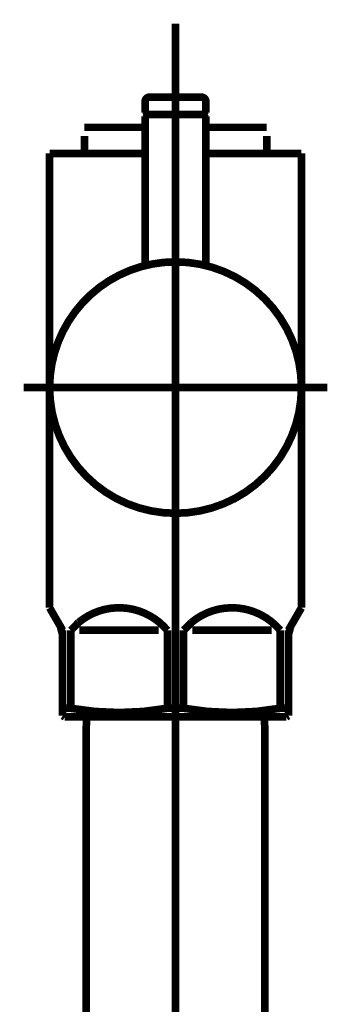
# Model space of a CAD drawing. Extents: x 75 to 478, y -248 to -11.
# Drawn here: x 128 to 131, y -195 to -184 of the extents above; entities that cross this region are included whole.
import ezdxf

# ---------------------------------------------------------------- set-up
doc = ezdxf.new("R2010")
doc.units = 0
doc.linetypes.add('AIGENLINE001', pattern=[13.007, 10, -1, 0.0035, -1, 0.0035, -1])
doc.layers.add('LAYER_29', color=7, linetype='CONTINUOUS')

# ---------------------------------------------------------------- blocks, each defined once
blk = doc.blocks.new('AIGNBL1D020055')
at = {"layer": 'LAYER_29', "linetype": 'AIGENLINE001', "const_width": 0.0882, "flags": 128}
blk.add_lwpolyline([(129.704, -190.2781), (129.704, -238.0365)], dxfattribs=at)
blk = doc.blocks.new('AIGNBL1D020056')
at = {"layer": 'LAYER_29', "const_width": 0.0882}
blk.add_lwpolyline([(130.7338, -192.1888), (130.7338, -229.0782)], dxfattribs=at)
blk = doc.blocks.new('AIGNBL1D020057')
at = {"layer": 'LAYER_29', "const_width": 0.0882}
blk.add_lwpolyline([(130.7283, -191.978), (130.7338, -192.1888)], dxfattribs=at)
blk = doc.blocks.new('AIGNBL1D020063')
at = {"layer": 'LAYER_29', "const_width": 0.0882}
blk.add_lwpolyline([(128.674, -192.1888), (128.6795, -191.978)], dxfattribs=at)
blk = doc.blocks.new('AIGNBL1D020064')
at = {"layer": 'LAYER_29', "const_width": 0.0882}
blk.add_lwpolyline([(130.7283, -191.978), (128.6795, -191.978)], dxfattribs=at)
blk = doc.blocks.new('AIGNBL1D020065')
at = {"layer": 'LAYER_29', "const_width": 0.0882}
blk.add_lwpolyline([(128.674, -229.0782), (128.674, -192.1888)], dxfattribs=at)
blk = doc.blocks.new('AIGNBL1D020068')
at = {"layer": 'LAYER_29', "const_width": 0.0882}
blk.add_lwpolyline([(128.4979, -191.8774), (128.4979, -190.9782)], dxfattribs=at)
blk = doc.blocks.new('AIGNBL1D020069')
at = {"layer": 'LAYER_29', "const_width": 0.0882}
blk.add_lwpolyline([(129.8977, -190.9782), (130.8103, -190.9782)], dxfattribs=at)
blk = doc.blocks.new('AIGNBL1D02006A')
at = {"layer": 'LAYER_29', "const_width": 0.0882}
blk.add_lwpolyline([(129.5101, -190.9782), (128.5978, -190.9782)], dxfattribs=at)
blk = doc.blocks.new('AIGNBL1D02006B')
at = {"layer": 'LAYER_29', "const_width": 0.0882}
blk.add_lwpolyline([(131.0039, -191.9635), (130.9791, -191.978)], dxfattribs=at)
blk = doc.blocks.new('AIGNBL1D02006C')
at = {"layer": 'LAYER_29', "const_width": 0.0882}
blk.add_lwpolyline([(130.9791, -191.978), (128.429, -191.978)], dxfattribs=at)
blk = doc.blocks.new('AIGNBL1D02006D')
at = {"layer": 'LAYER_29', "const_width": 0.0882}
blk.add_lwpolyline([(131.0039, -191.8774), (131.0039, -191.9635)], dxfattribs=at)
blk = doc.blocks.new('AIGNBL1D02006E')
at = {"layer": 'LAYER_29', "const_width": 0.0882}
blk.add_lwpolyline([(128.4039, -191.9635), (128.4039, -191.8774)], dxfattribs=at)
blk = doc.blocks.new('AIGNBL1D02006F')
at = {"layer": 'LAYER_29', "const_width": 0.0882}
blk.add_lwpolyline([(128.4979, -191.8774), (128.4039, -191.8774)], dxfattribs=at)
blk = doc.blocks.new('AIGNBL1D020070')
at = {"layer": 'LAYER_29', "const_width": 0.0882}
blk.add_lwpolyline([(130.9102, -191.8774), (131.0039, -191.8774)], dxfattribs=at)
blk = doc.blocks.new('AIGNBL1D020071')
at = {"layer": 'LAYER_29', "const_width": 0.0882}
blk.add_lwpolyline([(129.61, -191.8774), (129.7978, -191.8774)], dxfattribs=at)
blk = doc.blocks.new('AIGNBL1D020072')
at = {"layer": 'LAYER_29', "const_width": 0.0882}
blk.add_lwpolyline([(131.0308, -190.932), (131.1541, -190.7184)], dxfattribs=at)
blk = doc.blocks.new('AIGNBL1D020073')
at = {"layer": 'LAYER_29', "const_width": 0.0882}
blk.add_lwpolyline([(128.3773, -190.932), (128.254, -190.7184)], dxfattribs=at)
blk = doc.blocks.new('AIGNBL1D020074')
at = {"layer": 'LAYER_29', "const_width": 0.0882}
blk.add_lwpolyline([(128.254, -190.7184), (128.254, -185.4784)], dxfattribs=at)
blk = doc.blocks.new('AIGNBL1D020075')
at = {"layer": 'LAYER_29', "color": 160, "linetype": 'AIGENLINE001', "const_width": 0.0882, "flags": 128}
blk.add_lwpolyline([(131.0039, -191.0319), (131.0039, -190.9782)], dxfattribs=at)
blk = doc.blocks.new('AIGNBL1D020076')
at = {"layer": 'LAYER_29', "const_width": 0.0882}
blk.add_lwpolyline([(130.9102, -190.9782), (130.9102, -191.8774)], dxfattribs=at)
blk = doc.blocks.new('AIGNBL1D020077')
at = {"layer": 'LAYER_29', "const_width": 0.0882}
blk.add_lwpolyline([(129.7978, -191.8774), (129.7978, -190.9782)], dxfattribs=at)
blk = doc.blocks.new('AIGNBL1D020078')
at = {"layer": 'LAYER_29', "const_width": 0.0882}
blk.add_lwpolyline([(129.61, -190.9782), (129.61, -191.8774)], dxfattribs=at)
blk = doc.blocks.new('AIGNBL1D020079')
at = {"layer": 'LAYER_29', "const_width": 0.0882}
blk.add_lwpolyline([(128.4039, -191.0319), (128.4039, -191.8774)], dxfattribs=at)
blk = doc.blocks.new('AIGNBL1D02007A')
at = {"layer": 'LAYER_29', "const_width": 0.0882}
blk.add_lwpolyline([(128.254, -185.4784), (128.654, -185.4784)], dxfattribs=at)
blk = doc.blocks.new('AIGNBL1D02007B')
at = {"layer": 'LAYER_29', "const_width": 0.0882}
blk.add_lwpolyline([(131.1541, -190.7184), (131.1541, -185.4784)], dxfattribs=at)
blk = doc.blocks.new('AIGNBL1D02007C')
at = {"layer": 'LAYER_29', "const_width": 0.0882}
blk.add_lwpolyline([(130.7541, -185.4784), (131.1541, -185.4784)], dxfattribs=at)
blk = doc.blocks.new('AIGNBL1D02007D')
at = {"layer": 'LAYER_29', "const_width": 0.0882}
blk.add_lwpolyline([(128.429, -191.978), (128.4039, -191.9635)], dxfattribs=at)
blk = doc.blocks.new('AIGNBL1D02007E')
at = {"layer": 'LAYER_29', "linetype": 'AIGENLINE001', "const_width": 0.0882, "flags": 128}
blk.add_lwpolyline([(127.9539, -188.178), (131.4538, -188.178)], dxfattribs=at)
blk = doc.blocks.new('AIGNBL1D02007F')
at = {"layer": 'LAYER_29', "const_width": 0.0882}
blk.add_lwpolyline([(129.354, -185.1767), (128.654, -185.1767)], dxfattribs=at)
blk = doc.blocks.new('AIGNBL1D020080')
at = {"layer": 'LAYER_29', "const_width": 0.0882}
blk.add_lwpolyline([(130.7541, -185.2766), (130.7541, -185.4784)], dxfattribs=at)
blk = doc.blocks.new('AIGNBL1D020081')
at = {"layer": 'LAYER_29', "const_width": 0.0882}
blk.add_lwpolyline([(128.654, -185.4784), (128.654, -185.2766)], dxfattribs=at)
blk = doc.blocks.new('AIGNBL1D020082')
at = {"layer": 'LAYER_29', "const_width": 0.0882}
blk.add_lwpolyline([(129.354, -185.4784), (128.654, -185.4784)], dxfattribs=at)
blk = doc.blocks.new('AIGNBL1D020083')
at = {"layer": 'LAYER_29', "linetype": 'AIGENLINE001', "const_width": 0.0882, "flags": 128}
blk.add_lwpolyline([(129.704, -183.9791), (129.704, -192.2784)], dxfattribs=at)
blk = doc.blocks.new('AIGNBL1D020084')
at = {"layer": 'LAYER_29', "color": 160, "linetype": 'AIGENLINE001', "const_width": 0.0882, "flags": 128}
blk.add_lwpolyline([(131.0308, -190.932), (131.0039, -190.9782)], dxfattribs=at)
blk = doc.blocks.new('AIGNBL1D020085')
at = {"layer": 'LAYER_29', "const_width": 0.0882}
blk.add_lwpolyline([(131.0039, -191.8774), (131.0039, -191.0319)], dxfattribs=at)
blk = doc.blocks.new('AIGNBL1D020086')
at = {"layer": 'LAYER_29', "color": 160, "linetype": 'AIGENLINE001', "const_width": 0.0882, "flags": 128}
blk.add_lwpolyline([(128.3773, -190.932), (128.4039, -190.9782)], dxfattribs=at)
blk = doc.blocks.new('AIGNBL1D020087')
at = {"layer": 'LAYER_29', "color": 160, "linetype": 'AIGENLINE001', "const_width": 0.0882, "flags": 128}
blk.add_lwpolyline([(128.4039, -190.9782), (128.4039, -191.0319)], dxfattribs=at)
blk = doc.blocks.new('AIGNBL1D020088')
at = {"layer": 'LAYER_29', "const_width": 0.0882}
blk.add_lwpolyline([(130.7541, -185.4784), (130.0541, -185.4784)], dxfattribs=at)
blk = doc.blocks.new('AIGNBL1D020089')
at = {"layer": 'LAYER_29', "const_width": 0.0882}
blk.add_lwpolyline([(130.7541, -185.1767), (130.0541, -185.1767)], dxfattribs=at)
blk = doc.blocks.new('AIGNBL1D02008A')
at = {"layer": 'LAYER_29', "const_width": 0.0882}
blk.add_lwpolyline([(129.61, -190.9782, 0.4143406), (128.5885, -190.8872), (128.4979, -190.9782)], format="xyb", dxfattribs=at)
blk = doc.blocks.new('AIGNBL1D02008B')
at = {"layer": 'LAYER_29', "const_width": 0.0882}
blk.add_lwpolyline([(130.9102, -190.9782, 0.4142025), (129.8884, -190.8872), (129.7978, -190.9782)], format="xyb", dxfattribs=at)
blk = doc.blocks.new('AIGNBL1D02008C')
at = {"layer": 'LAYER_29', "const_width": 0.0882}
blk.add_lwpolyline([(129.7978, -191.8774, 0.0891892), (130.9102, -191.8774)], format="xyb", dxfattribs=at)
blk = doc.blocks.new('AIGNBL1D02008D')
at = {"layer": 'LAYER_29', "const_width": 0.0882}
blk.add_lwpolyline([(128.4979, -191.8774, 0.0892222), (129.61, -191.8774)], format="xyb", dxfattribs=at)
blk = doc.blocks.new('AIGNBL1D02008E')
at = {"layer": 'LAYER_29', "const_width": 0.0882}
blk.add_lwpolyline([(131.0308, -190.932), (131.0039, -191.0319)], dxfattribs=at)
blk = doc.blocks.new('AIGNBL1D02008F')
at = {"layer": 'LAYER_29', "const_width": 0.0882}
blk.add_lwpolyline([(128.4039, -191.0319), (128.3773, -190.932)], dxfattribs=at)
blk = doc.blocks.new('AIGNBL1D020090')
at = {"layer": 'LAYER_29', "const_width": 0.0882}
blk.add_lwpolyline([(130.0541, -185.0078), (130.0341, -185.0278)], dxfattribs=at)
blk = doc.blocks.new('AIGNBL1D020091')
at = {"layer": 'LAYER_29', "const_width": 0.0882}
blk.add_lwpolyline([(129.354, -185.0078), (129.374, -185.0278)], dxfattribs=at)
blk = doc.blocks.new('AIGNBL1D020092')
at = {"layer": 'LAYER_29', "const_width": 0.0882}
blk.add_lwpolyline([(130.0541, -185.0078), (130.0541, -184.8783)], dxfattribs=at)
blk = doc.blocks.new('AIGNBL1D020093')
at = {"layer": 'LAYER_29', "const_width": 0.0882}
blk.add_lwpolyline([(129.354, -185.0078), (129.354, -184.8783)], dxfattribs=at)
blk = doc.blocks.new('AIGNBL1D020094')
at = {"layer": 'LAYER_29', "const_width": 0.0882}
blk.add_lwpolyline([(129.404, -184.828), (130.0041, -184.828)], dxfattribs=at)
blk = doc.blocks.new('AIGNBL1D020095')
at = {"layer": 'LAYER_29', "const_width": 0.0882}
blk.add_lwpolyline([(129.374, -185.0278), (130.0341, -185.0278)], dxfattribs=at)
blk = doc.blocks.new('AIGNBL1D020096')
at = {"layer": 'LAYER_29', "const_width": 0.0882}
blk.add_lwpolyline([(129.404, -184.828, 0.3914126), (129.354, -184.8783)], format="xyb", dxfattribs=at)
blk = doc.blocks.new('AIGNBL1D020097')
at = {"layer": 'LAYER_29', "const_width": 0.0882}
blk.add_lwpolyline([(130.0541, -184.8783, 0.3935658), (130.0041, -184.828)], format="xyb", dxfattribs=at)
blk = doc.blocks.new('AIGNBL1D020098')
at = {"layer": 'LAYER_29', "const_width": 0.0882}
blk.add_lwpolyline([(131.1541, -188.178, 0.4141753), (129.704, -186.7283, 0.4142464), (128.254, -188.178, 0.4141483), (129.704, -189.6284, 0.4140772)], format="xyb", close=True, dxfattribs=at)
blk = doc.blocks.new('AIGNBL1D020099')
at = {"layer": 'LAYER_29', "linetype": 'AIGENLINE001', "const_width": 0.0882, "flags": 128}
blk.add_lwpolyline([(129.704, -187.828), (129.704, -184.7281)], dxfattribs=at)
blk = doc.blocks.new('AIGNBL1D02009A')
at = {"layer": 'LAYER_29', "const_width": 0.0882}
blk.add_lwpolyline([(129.374, -185.0278), (129.354, -185.0478)], dxfattribs=at)
blk = doc.blocks.new('AIGNBL1D02009B')
at = {"layer": 'LAYER_29', "const_width": 0.0882}
blk.add_lwpolyline([(129.354, -185.0478), (129.354, -186.771)], dxfattribs=at)
blk = doc.blocks.new('AIGNBL1D02009C')
at = {"layer": 'LAYER_29', "const_width": 0.0882}
blk.add_lwpolyline([(130.0541, -186.771), (130.0541, -185.0478)], dxfattribs=at)
blk = doc.blocks.new('AIGNBL1D02009D')
at = {"layer": 'LAYER_29', "const_width": 0.0882}
blk.add_lwpolyline([(129.374, -185.0278), (130.0341, -185.0278)], dxfattribs=at)
blk = doc.blocks.new('AIGNBL1D02009E')
at = {"layer": 'LAYER_29', "const_width": 0.0882}
blk.add_lwpolyline([(130.0541, -185.0478), (130.0341, -185.0278)], dxfattribs=at)
blk = doc.blocks.new('AIGNBL1D010054')
at = {"layer": 'LAYER_29'}
for name in ['AIGNBL1D020083', 'AIGNBL1D020099', 'AIGNBL1D020096', 'AIGNBL1D020093', 'AIGNBL1D020094', 'AIGNBL1D020097', 'AIGNBL1D020092', 'AIGNBL1D020091', 'AIGNBL1D02009A', 'AIGNBL1D02009B', 'AIGNBL1D020095', 'AIGNBL1D02009D', 'AIGNBL1D020090', 'AIGNBL1D02009E', 'AIGNBL1D02009C', 'AIGNBL1D02007F', 'AIGNBL1D020081', 'AIGNBL1D020089', 'AIGNBL1D020080', 'AIGNBL1D020074', 'AIGNBL1D02007A', 'AIGNBL1D020082', 'AIGNBL1D020088', 'AIGNBL1D02007C', 'AIGNBL1D02007B', 'AIGNBL1D020098', 'AIGNBL1D02007E', 'AIGNBL1D020055', 'AIGNBL1D020073', 'AIGNBL1D02008A', 'AIGNBL1D02008B', 'AIGNBL1D020072', 'AIGNBL1D020086', 'AIGNBL1D02008F', 'AIGNBL1D020084', 'AIGNBL1D02008E', 'AIGNBL1D020087', 'AIGNBL1D020079', 'AIGNBL1D020068', 'AIGNBL1D02006A', 'AIGNBL1D020078', 'AIGNBL1D020077', 'AIGNBL1D020069', 'AIGNBL1D020076', 'AIGNBL1D020075', 'AIGNBL1D020085', 'AIGNBL1D02006E', 'AIGNBL1D02006F', 'AIGNBL1D02007D', 'AIGNBL1D02006C', 'AIGNBL1D02008D', 'AIGNBL1D020063', 'AIGNBL1D020064', 'AIGNBL1D020071', 'AIGNBL1D02008C', 'AIGNBL1D020057', 'AIGNBL1D020070', 'AIGNBL1D02006B', 'AIGNBL1D02006D', 'AIGNBL1D020065', 'AIGNBL1D020056']:
    blk.add_blockref(name, (0, 0), dxfattribs=at)

msp = doc.modelspace()

# ---------------------------------------------------------------- block references
at = {"layer": 'LAYER_29'}
msp.add_blockref('AIGNBL1D010054', (0, 0), dxfattribs=at)

doc.saveas('drawing.dxf')
